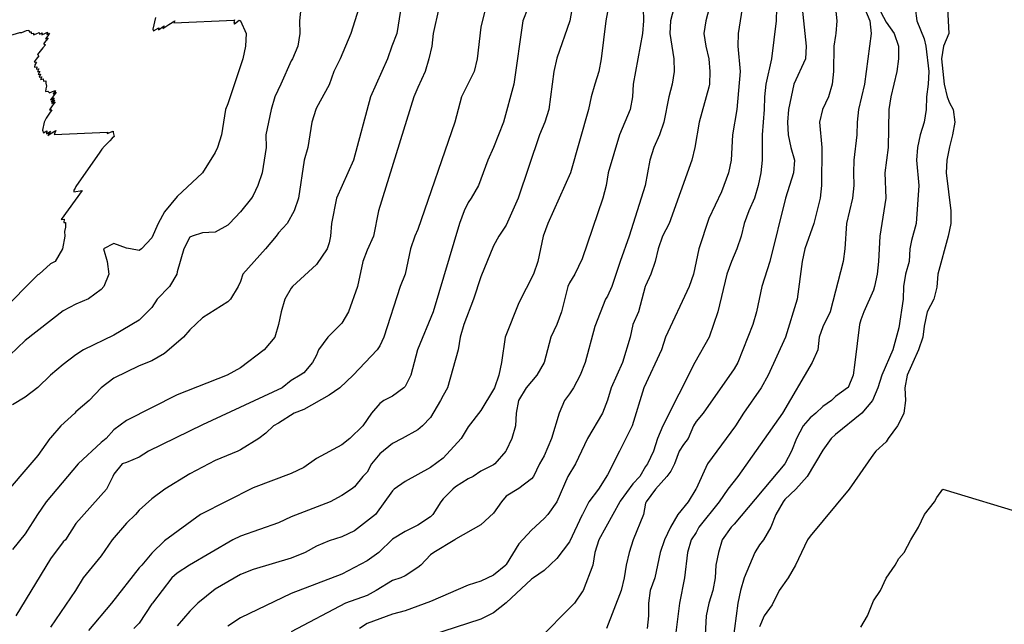
# Model space of a CAD drawing. Units: metres. Extents: x 374575 to 376497, y 8709876 to 8710499.
# Drawn here: x 374807 to 374846, y 8710376 to 8710400 of the extents above; entities that cross this region are included whole.
import ezdxf

# ---------------------------------------------------------------- set-up
doc = ezdxf.new("R2010")
doc.units = ezdxf.units.M
doc.layers.add('C-CURVAS MAYORES ACTUAL', color=250, linetype='Continuous')
doc.layers.add('C-CURVAS MENORES ACTUAL', color=252, linetype='Continuous')

msp = doc.modelspace()

# ---------------------------------------------------------------- linework, layer by layer
at = {"layer": 'C-CURVAS MAYORES ACTUAL', "flags": 128}
for points, elevation in [([(374829.083, 8710401.038), (374828.824, 8710399.538), (374828.309, 8710398.061), (374828.183, 8710397.538), (374827.989, 8710396.038), (374827.837, 8710395.538), (374827.621, 8710395.038), (374826.781, 8710392.538), (374826.309, 8710391.474), (374826.02, 8710391.038), (374825.809, 8710390.649), (374825.309, 8710389.428), (374825.02, 8710388.538), (374824.636, 8710387.538), (374824.493, 8710387.038), (374824.402, 8710386.538), (374823.99, 8710385.038), (374823.809, 8710384.74), (374823.71, 8710384.538), (374823.309, 8710383.87), (374823, 8710383.538), (374822.809, 8710383.386), (374822.194, 8710383.038), (374821.809, 8710382.838), (374821.309, 8710382.428), (374820.99, 8710382.038), (374820.809, 8710381.703), (374820.648, 8710381.538), (374820.309, 8710381.135), (374820.192, 8710381.038), (374819.809, 8710380.79), (374819.348, 8710380.538), (374817.809, 8710379.938), (374817.309, 8710379.702), (374815.809, 8710379.184), (374815.513, 8710379.038), (374813.794, 8710378.038), (374813.309, 8710377.719), (374813.098, 8710377.538), (374812.339, 8710376.538), (374812.309, 8710376.508), (374811.809, 8710375.738), (374811.603, 8710375.538)], 4605), ([(374840.764, 8710400.538), (374841.309, 8710399.489), (374841.634, 8710399.038), (374841.802, 8710398.538), (374841.794, 8710398.038), (374841.73, 8710397.538), (374841.494, 8710396.538), (374841.418, 8710396.038), (374841.388, 8710394.538), (374841.26, 8710393.538), (374841.3, 8710392.538), (374841.066, 8710391.038), (374841.017, 8710390.038), (374840.96, 8710389.538), (374840.855, 8710389.038), (374840.809, 8710388.902), (374840.428, 8710388.038), (374840.309, 8710387.724), (374840.259, 8710387.538), (374840.082, 8710386.038), (374840.005, 8710385.538), (374839.809, 8710385.059), (374839.791, 8710385.038), (374839.309, 8710384.692), (374839.15, 8710384.538), (374838.809, 8710384.304), (374838.541, 8710384.038), (374838.309, 8710383.855), (374838.035, 8710383.538), (374837.773, 8710383.038), (374837.574, 8710382.538), (374837.309, 8710382.042), (374837.306, 8710382.038), (374835.309, 8710379.658), (374835.186, 8710379.538), (374834.84, 8710379.038), (374834.691, 8710378.538), (374834.591, 8710378.038), (374834.559, 8710377.538), (374834.471, 8710377.038), (374834.304, 8710376.538), (374834.204, 8710376.038), (374834.151, 8710375.038)], 4615), ([(374820.491, 8710400.038), (374820.173, 8710399.038), (374819.745, 8710398.038), (374819.499, 8710397.538), (374819.309, 8710397.017), (374818.809, 8710396.1), (374818.782, 8710396.038), (374818.631, 8710395.538), (374818.466, 8710394.538), (374818.326, 8710394.038), (374818.101, 8710392.538), (374817.935, 8710392.038), (374817.66, 8710391.538), (374817.309, 8710391.168), (374817.219, 8710391.038), (374816.794, 8710390.538), (374815.906, 8710389.538), (374815.809, 8710389.247), (374815.715, 8710389.038), (374815.412, 8710388.538), (374815.309, 8710388.435), (374814.309, 8710387.804), (374813.809, 8710387.338), (374813.555, 8710387.038), (374812.809, 8710386.4), (374812.309, 8710386.104), (374811.809, 8710385.914), (374810.809, 8710385.425), (374810.309, 8710385.038), (374809.833, 8710384.538), (374809.309, 8710384.091), (374809.261, 8710384.038), (374808.712, 8710383.538), (374808.309, 8710383.069), (374808.277, 8710383.038), (374807.809, 8710382.372), (374806.226, 8710380.538)], 4600), ([(374835.631, 8710400.038), (374835.471, 8710399.038), (374835.455, 8710398.538), (374835.54, 8710397.538), (374835.417, 8710396.038), (374835.243, 8710395.038), (374835.188, 8710394.038), (374835.087, 8710393.538), (374834.809, 8710392.782), (374834.309, 8710391.726), (374833.908, 8710390.538), (374833.707, 8710389.538), (374833.531, 8710389.038), (374832.597, 8710387.038), (374832.433, 8710386.538), (374831.74, 8710385.038), (374831.278, 8710383.538), (374830.809, 8710382.591), (374830.774, 8710382.538), (374830.309, 8710381.602), (374829.947, 8710381.038), (374829.567, 8710380.538), (374829.315, 8710380.038), (374829.309, 8710380.023), (374828.809, 8710378.956), (374828.309, 8710378.299), (374827.809, 8710377.822), (374827.382, 8710377.538), (374827.309, 8710377.48), (374826.309, 8710376.541), (374825.809, 8710376.147), (374825.309, 8710375.901), (374823.309, 8710375.255)], 4610)]:
    msp.add_lwpolyline(points, dxfattribs=dict(at, elevation=elevation))
at = {"layer": 'C-CURVAS MENORES ACTUAL', "flags": 128}
for points, elevation in [([(374822.228, 8710400.538), (374821.987, 8710399.038), (374821.791, 8710398.538), (374821.621, 8710398.038), (374820.946, 8710396.538), (374820.27, 8710394.038), (374819.603, 8710392.538), (374819.406, 8710391.538), (374819.369, 8710391.038), (374819.309, 8710390.768), (374819.231, 8710390.538), (374818.809, 8710389.919), (374817.861, 8710389.038), (374817.809, 8710388.977), (374817.56, 8710388.538), (374817.414, 8710388.038), (374817.315, 8710387.538), (374817.171, 8710387.038), (374816.748, 8710386.538), (374815.809, 8710385.833), (374815.287, 8710385.538), (374813.309, 8710384.766), (374811.309, 8710383.746), (374810.809, 8710383.385), (374810.502, 8710383.038), (374810.309, 8710382.886), (374809.405, 8710382.038), (374808.133, 8710380.538), (374807.786, 8710380.038), (374807.309, 8710379.27), (374806.809, 8710378.651)], 4601), ([(374843.708, 8710400.538), (374843.782, 8710399.038), (374843.58, 8710398.538), (374843.496, 8710398.038), (374843.602, 8710397.038), (374843.729, 8710396.538), (374843.809, 8710396.307), (374843.965, 8710396.038), (374844.031, 8710395.538), (374843.938, 8710395.038), (374843.809, 8710394.566), (374843.705, 8710394.038), (374843.677, 8710393.538), (374843.861, 8710392.038), (374843.863, 8710391.538), (374843.764, 8710391.038), (374843.356, 8710389.538), (374843.309, 8710389.024), (374843.193, 8710388.538), (374842.938, 8710388.038), (374842.809, 8710387.475), (374842.758, 8710387.038), (374842.587, 8710386.538), (374842.368, 8710386.038), (374842.309, 8710385.928), (374842.137, 8710385.538), (374842.051, 8710385.038), (374842.078, 8710384.538), (374842.006, 8710384.038), (374841.809, 8710383.626), (374841.757, 8710383.538), (374841.388, 8710383.038), (374841.309, 8710382.903), (374840.91, 8710382.538), (374840.809, 8710382.414), (374839.846, 8710381.038), (374838.309, 8710379.18), (374838.209, 8710379.038), (374837.726, 8710378.038), (374837.447, 8710377.538), (374837.088, 8710377.038), (374836.809, 8710376.473), (374836.492, 8710376.038), (374836.309, 8710375.602)], 4617), ([(374818.198, 8710400.038), (374818.135, 8710399.538), (374818.157, 8710399.038), (374818.081, 8710398.538), (374817.86, 8710398.038), (374817.809, 8710397.964), (374817.406, 8710397.038), (374817.165, 8710396.538), (374817.02, 8710396.038), (374816.808, 8710395.038), (374816.82, 8710394.538), (374816.67, 8710393.538), (374816.495, 8710393.038), (374816.309, 8710392.637), (374816.243, 8710392.538), (374815.809, 8710391.996), (374815.382, 8710391.538), (374815.309, 8710391.471), (374814.809, 8710391.192), (374814.309, 8710391.166), (374813.897, 8710391.038), (374813.809, 8710390.997), (374813.574, 8710390.538), (374813.309, 8710389.623), (374813.294, 8710389.538), (374813.003, 8710389.038), (374812.519, 8710388.538), (374812.309, 8710388.218), (374811.809, 8710387.716), (374810.809, 8710387.128), (374809.608, 8710386.538), (374809.309, 8710386.343), (374808.809, 8710385.957), (374808.309, 8710385.538), (374807.809, 8710385.052), (374807.309, 8710384.675), (374806.809, 8710384.368)], 4599), ([(374823.646, 8710400.038), (374823.417, 8710399.038), (374823.37, 8710398.538), (374823.254, 8710398.038), (374823.101, 8710397.538), (374822.809, 8710396.904), (374822.662, 8710396.538), (374821.259, 8710392.038), (374821.062, 8710391.038), (374820.809, 8710390.482), (374820.64, 8710390.038), (374820.433, 8710389.038), (374820.072, 8710388.038), (374819.809, 8710387.601), (374819.764, 8710387.538), (374819.259, 8710387.038), (374818.891, 8710386.538), (374818.809, 8710386.335), (374818.649, 8710386.038), (374818.309, 8710385.639), (374818.17, 8710385.538), (374817.809, 8710385.328), (374817.45, 8710385.038), (374814.309, 8710383.58), (374812.176, 8710382.538), (374811.809, 8710382.308), (374811.309, 8710382.095), (374811.135, 8710382.038), (374810.809, 8710381.631), (374810.77, 8710381.538), (374810.52, 8710381.038), (374809.309, 8710379.676), (374808.892, 8710379.038), (374808.809, 8710378.95), (374808.309, 8710378.284), (374806.939, 8710376.038)], 4602), ([(374825.494, 8710400.038), (374825.309, 8710399.293), (374825.156, 8710398.038), (374825.045, 8710397.538), (374824.536, 8710396.538), (374824.281, 8710395.538), (374822.809, 8710391.299), (374822.692, 8710391.038), (374822.525, 8710390.538), (374822.317, 8710389.538), (374822.113, 8710389.038), (374821.472, 8710387.038), (374821.309, 8710386.704), (374821.21, 8710386.538), (374820.258, 8710385.538), (374819.738, 8710385.038), (374819.309, 8710384.752), (374818.309, 8710384.19), (374817.929, 8710384.038), (374817.309, 8710383.642), (374817.118, 8710383.538), (374816.809, 8710383.25), (374816.532, 8710383.038), (374815.809, 8710382.597), (374815.701, 8710382.538), (374814.809, 8710382.175), (374813.809, 8710381.64), (374812.825, 8710381.038), (374812.309, 8710380.655), (374811.809, 8710380.212), (374811.657, 8710380.038), (374811.309, 8710379.695), (374810.746, 8710379.038), (374810.309, 8710378.403), (374809.599, 8710377.538), (374809.295, 8710377.038), (374808.309, 8710375.586)], 4603), ([(374827.16, 8710400.038), (374826.958, 8710399.538), (374826.605, 8710397.038), (374826.202, 8710395.538), (374825.809, 8710394.532), (374825.577, 8710394.038), (374825.206, 8710393.038), (374824.924, 8710392.538), (374824.809, 8710392.367), (374824.648, 8710392.038), (374824.457, 8710391.538), (374823.42, 8710388.038), (374822.799, 8710386.538), (374822.54, 8710385.538), (374822.309, 8710385.097), (374822.257, 8710385.038), (374821.809, 8710384.714), (374821.477, 8710384.538), (374821.309, 8710384.425), (374820.987, 8710384.038), (374820.646, 8710383.538), (374820.133, 8710383.038), (374819.809, 8710382.788), (374818.809, 8710382.252), (374818.309, 8710381.897), (374817.809, 8710381.654), (374816.309, 8710381.087), (374814.227, 8710380.038), (374812.809, 8710378.992), (374812.309, 8710378.508), (374811.914, 8710378.038), (374811.809, 8710377.932), (374810.721, 8710376.538), (374809.809, 8710375.449)], 4604), ([(374831.717, 8710400.038), (374831.726, 8710399.538), (374831.694, 8710399.038), (374831.314, 8710397.038), (374831.291, 8710396.538), (374831.196, 8710396.038), (374830.78, 8710395.038), (374830.334, 8710393.538), (374830.259, 8710393.038), (374830.128, 8710392.538), (374829.309, 8710390.139), (374829.022, 8710389.538), (374828.809, 8710389.189), (374828.74, 8710389.038), (374828.484, 8710388.038), (374828.311, 8710387.538), (374828.065, 8710387.038), (374827.799, 8710386.038), (374827.511, 8710385.538), (374827.091, 8710385.038), (374826.789, 8710384.538), (374826.704, 8710384.038), (374826.668, 8710383.538), (374826.532, 8710383.038), (374826.309, 8710382.567), (374826.291, 8710382.538), (374825.856, 8710382.038), (374825.809, 8710382.002), (374825.309, 8710381.742), (374824.994, 8710381.538), (374824.809, 8710381.448), (374824.309, 8710381.123), (374824.201, 8710381.038), (374823.809, 8710380.65), (374823.719, 8710380.538), (374823.401, 8710380.038), (374823.309, 8710379.945), (374822.809, 8710379.613), (374822.309, 8710379.371), (374821.809, 8710379.068), (374821.268, 8710378.538), (374820.809, 8710378.205), (374819.809, 8710377.674), (374817.809, 8710376.915), (374815.809, 8710375.952), (374815.309, 8710375.622)], 4607), ([(374832.926, 8710400.038), (374832.801, 8710399.538), (374832.772, 8710399.038), (374832.925, 8710398.038), (374832.939, 8710397.538), (374832.867, 8710397.038), (374832.724, 8710396.538), (374832.538, 8710395.538), (374832.365, 8710395.038), (374832.137, 8710394.538), (374831.976, 8710394.038), (374831.795, 8710393.038), (374831.156, 8710391.038), (374830.808, 8710390.038), (374830.484, 8710389.038), (374830.309, 8710388.666), (374830.225, 8710388.538), (374829.809, 8710387.463), (374829.423, 8710386.038), (374829.225, 8710385.538), (374828.959, 8710385.038), (374828.809, 8710384.801), (374828.614, 8710384.538), (374828.402, 8710384.038), (374828.09, 8710383.038), (374827.809, 8710382.351), (374827.626, 8710382.038), (374827.38, 8710381.538), (374827.309, 8710381.441), (374826.809, 8710381.066), (374826.309, 8710380.759), (374826.118, 8710380.538), (374825.809, 8710380.086), (374825.309, 8710379.626), (374824.309, 8710379.056), (374824.27, 8710379.038), (374823.445, 8710378.538), (374823.309, 8710378.437), (374822.93, 8710378.038), (374822.809, 8710377.943), (374822.309, 8710377.616), (374822.149, 8710377.538), (374821.809, 8710377.424), (374821.167, 8710377.038), (374820.809, 8710376.834), (374819.956, 8710376.538), (374817.809, 8710375.395)], 4608), ([(374834.32, 8710400.038), (374834.189, 8710399.538), (374834.115, 8710399.038), (374834.186, 8710398.538), (374834.308, 8710398.038), (374834.349, 8710397.538), (374834.33, 8710397.038), (374834.309, 8710396.92), (374833.93, 8710395.538), (374833.762, 8710394.538), (374833.643, 8710394.038), (374832.747, 8710391.538), (374832.481, 8710391.038), (374832.314, 8710390.538), (374832.189, 8710390.038), (374832.023, 8710389.538), (374831.809, 8710389.066), (374831.799, 8710389.038), (374831.532, 8710388.038), (374831.312, 8710387.538), (374831.201, 8710387.038), (374830.902, 8710386.038), (374830.45, 8710385.038), (374830.309, 8710384.557), (374830.112, 8710384.038), (374829.514, 8710383.038), (374829.042, 8710382.038), (374828.743, 8710381.538), (374828.309, 8710380.533), (374827.952, 8710380.038), (374827.809, 8710379.874), (374827.309, 8710379.411), (374826.809, 8710378.875), (374826.309, 8710378.066), (374826.287, 8710378.038), (374825.809, 8710377.645), (374825.309, 8710377.409), (374824.809, 8710377.238), (374823.309, 8710376.594), (374822.309, 8710376.229), (374821.809, 8710376.102), (374820.809, 8710375.731), (374820.507, 8710375.538)], 4609), ([(374836.988, 8710400.038), (374836.966, 8710399.538), (374836.783, 8710398.038), (374836.561, 8710397.038), (374836.507, 8710396.538), (374836.501, 8710396.038), (374836.41, 8710395.038), (374836.419, 8710394.038), (374836.366, 8710393.538), (374836.259, 8710393.038), (374836.109, 8710392.538), (374835.885, 8710392.038), (374835.703, 8710391.538), (374835.589, 8710391.038), (374835.42, 8710390.538), (374835.2, 8710390.038), (374835.024, 8710389.538), (374834.668, 8710388.038), (374834.317, 8710387.038), (374833.76, 8710386.038), (374832.495, 8710383.538), (374832.285, 8710383.038), (374832.123, 8710382.538), (374831.882, 8710382.038), (374831.809, 8710381.932), (374831.58, 8710381.538), (374831.309, 8710381.25), (374830.809, 8710380.563), (374830.788, 8710380.538), (374829.961, 8710379.038), (374829.803, 8710378.538), (374829.726, 8710378.038), (374829.34, 8710377.038), (374829.309, 8710376.978), (374829.006, 8710376.538), (374827.512, 8710375.038)], 4611), ([(374837.991, 8710400.038), (374838.152, 8710398.538), (374838.124, 8710398.038), (374837.672, 8710397.038), (374837.46, 8710396.038), (374837.421, 8710395.538), (374837.448, 8710395.038), (374837.549, 8710394.538), (374837.698, 8710394.038), (374837.656, 8710393.538), (374837.335, 8710392.538), (374836.716, 8710390.038), (374836.399, 8710389.038), (374836.186, 8710388.038), (374836.049, 8710387.538), (374835.45, 8710386.038), (374835.309, 8710385.797), (374834.088, 8710384.038), (374833.809, 8710383.716), (374833.708, 8710383.538), (374833.497, 8710383.038), (374833.309, 8710382.805), (374833.141, 8710382.538), (374832.956, 8710382.038), (374832.809, 8710381.753), (374832.65, 8710381.538), (374832.196, 8710381.038), (374831.828, 8710380.538), (374831.809, 8710380.486), (374831.726, 8710380.038), (374831.317, 8710379.038), (374831.159, 8710378.538), (374831.042, 8710378.038), (374830.969, 8710377.538), (374830.841, 8710377.038), (374830.27, 8710375.538)], 4612), ([(374839.316, 8710400.038), (374839.365, 8710399.538), (374839.328, 8710399.038), (374839.309, 8710398.962), (374839.241, 8710398.538), (374839.235, 8710397.538), (374839.176, 8710397.038), (374839.036, 8710396.538), (374838.798, 8710396.038), (374838.674, 8710395.538), (374838.768, 8710394.538), (374838.765, 8710393.038), (374838.71, 8710392.538), (374838.46, 8710391.538), (374838.102, 8710390.538), (374837.991, 8710390.038), (374837.796, 8710388.538), (374837.332, 8710387.038), (374836.658, 8710385.538), (374836.374, 8710385.038), (374835.683, 8710384.038), (374835.368, 8710383.538), (374834.252, 8710382.038), (374833.809, 8710381.054), (374833.801, 8710381.038), (374833.488, 8710380.538), (374833.079, 8710380.038), (374832.789, 8710379.538), (374832.556, 8710379.038), (374832.382, 8710378.538), (374832.173, 8710377.538), (374831.997, 8710377.038), (374831.924, 8710376.538), (374831.927, 8710376.038), (374831.871, 8710375.538)], 4613), ([(374840.453, 8710400.038), (374840.672, 8710399.538), (374840.72, 8710399.038), (374840.456, 8710397.038), (374840.224, 8710396.038), (374840.165, 8710395.538), (374840.151, 8710395.038), (374840.041, 8710394.038), (374840.018, 8710393.538), (374840.039, 8710393.038), (374839.977, 8710392.538), (374839.746, 8710391.538), (374839.684, 8710390.538), (374839.613, 8710390.038), (374839.106, 8710388.038), (374838.809, 8710387.446), (374838.672, 8710387.038), (374838.617, 8710386.538), (374838.392, 8710386.038), (374837.214, 8710384.038), (374835.46, 8710381.538), (374835.057, 8710381.038), (374834.713, 8710380.538), (374833.919, 8710379.538), (374833.809, 8710379.329), (374833.617, 8710379.038), (374833.468, 8710378.538), (374833.349, 8710377.538), (374833.152, 8710376.538), (374832.902, 8710374.538)], 4614), ([(374842.456, 8710400.038), (374842.523, 8710399.538), (374842.809, 8710398.828), (374842.877, 8710398.538), (374842.995, 8710397.538), (374842.971, 8710397.038), (374842.908, 8710396.538), (374842.892, 8710396.038), (374842.808, 8710395.538), (374842.66, 8710395.038), (374842.553, 8710394.538), (374842.513, 8710394.038), (374842.599, 8710393.038), (374842.501, 8710391.538), (374842.309, 8710390.866), (374842.25, 8710390.538), (374842.221, 8710390.038), (374842.076, 8710389.538), (374841.999, 8710389.038), (374841.989, 8710388.538), (374841.809, 8710387.408), (374841.573, 8710386.538), (374841.143, 8710385.538), (374840.982, 8710385.038), (374840.771, 8710384.538), (374840.352, 8710384.038), (374839.309, 8710383.201), (374839.144, 8710383.038), (374838.809, 8710382.573), (374838.195, 8710381.538), (374837.748, 8710381.038), (374837.309, 8710380.628), (374837.241, 8710380.538), (374836.954, 8710380.038), (374836.756, 8710379.538), (374836.463, 8710379.038), (374836.309, 8710378.838), (374836.127, 8710378.538), (374835.704, 8710377.538), (374835.556, 8710377.038), (374835.453, 8710376.538), (374835.257, 8710375.038)], 4616), ([(374812.458, 8710399.677), (374812.347, 8710399.207), (374812.375, 8710399.147), (374812.579, 8710399.259), (374812.57, 8710399.182), (374812.801, 8710399.338), (374812.739, 8710399.236), (374812.977, 8710399.396), (374813.218, 8710399.547), (374813.179, 8710399.458), (374815.554, 8710399.564), (374815.577, 8710399.586), (374815.542, 8710399.477), (374815.555, 8710399.484), (374815.558, 8710399.414), (374815.57, 8710399.426), (374815.753, 8710399.565), (374815.813, 8710399.538), (374816.035, 8710399.038), (374816.013, 8710398.538), (374815.901, 8710398.038), (374815.309, 8710396.262), (374815.223, 8710396.038), (374815.06, 8710395.038), (374814.907, 8710394.538), (374814.809, 8710394.344), (374814.316, 8710393.538), (374814.309, 8710393.531), (374813.309, 8710392.6), (374812.809, 8710391.993), (374812.558, 8710391.538), (374812.309, 8710390.963), (374811.906, 8710390.538), (374811.809, 8710390.461), (374811.465, 8710390.538), (374811.309, 8710390.562), (374810.809, 8710390.738), (374810.403, 8710390.538), (374810.543, 8710390.038), (374810.613, 8710389.538), (374810.412, 8710389.038), (374810.309, 8710388.921), (374809.809, 8710388.553), (374809.309, 8710388.341), (374808.809, 8710388.085), (374807.309, 8710386.905), (374806.395, 8710386.038)], 4598), ([(374830.309, 8710399.902), (374830.236, 8710399.538), (374830.056, 8710398.038), (374829.968, 8710397.538), (374829.804, 8710397.038), (374829.66, 8710396.538), (374829.557, 8710396.038), (374828.841, 8710393.538), (374827.945, 8710391.538), (374827.762, 8710391.038), (374827.552, 8710390.038), (374827.39, 8710389.538), (374826.809, 8710388.395), (374826.263, 8710387.038), (374826.121, 8710386.038), (374826.017, 8710385.538), (374825.84, 8710385.038), (374825.809, 8710384.969), (374825.309, 8710384.139), (374824.809, 8710383.494), (374824.523, 8710383.038), (374823.809, 8710382.264), (374823.309, 8710381.893), (374822.309, 8710381.344), (374821.883, 8710381.038), (374821.809, 8710380.972), (374821.142, 8710380.038), (374820.309, 8710379.388), (374819.809, 8710379.156), (374819.309, 8710378.998), (374818.809, 8710378.78), (374818.365, 8710378.538), (374817.809, 8710378.306), (374816.309, 8710377.857), (374815.809, 8710377.664), (374814.809, 8710377.082), (374814.124, 8710376.538), (374813.809, 8710376.22), (374813.309, 8710375.637)], 4606), ([(374806.607, 8710398.935), (374807.092, 8710399.077), (374807.167, 8710399.076), (374807.266, 8710399.12), (374807.361, 8710399.153), (374807.45, 8710399.172), (374807.466, 8710399.107), (374807.544, 8710399.106), (374807.545, 8710399.034), (374807.636, 8710399.055), (374807.639, 8710398.983), (374807.743, 8710399.029), (374807.852, 8710399.08), (374807.865, 8710399.013), (374807.974, 8710399.065), (374807.969, 8710398.989), (374808.076, 8710399.036), (374808.189, 8710399.091), (374808.157, 8710399.003), (374808.266, 8710399.05), (374808.204, 8710398.948), (374808.113, 8710398.832), (374808.213, 8710398.86), (374808.124, 8710398.744), (374808.035, 8710398.626), (374808.103, 8710398.594), (374807.998, 8710398.469), (374807.893, 8710398.342), (374807.788, 8710398.214), (374807.845, 8710398.161), (374807.736, 8710398.031), (374807.667, 8710397.916), (374807.749, 8710397.909), (374807.693, 8710397.8), (374807.669, 8710397.704), (374807.767, 8710397.726), (374807.75, 8710397.631), (374807.844, 8710397.646), (374807.791, 8710397.535), (374807.879, 8710397.537), (374807.824, 8710397.424), (374807.917, 8710397.433), (374807.86, 8710397.318), (374807.958, 8710397.334), (374807.913, 8710397.225), (374808.015, 8710397.247), (374808.027, 8710397.161), (374808.122, 8710397.169), (374808.117, 8710397.076), (374808.144, 8710396.956), (374808.124, 8710396.856), (374808.104, 8710396.754), (374808.197, 8710396.76), (374808.266, 8710396.696), (374808.382, 8710396.745), (374808.501, 8710396.794), (374808.405, 8710396.657), (374808.533, 8710396.718), (374808.427, 8710396.575), (374808.311, 8710396.425), (374808.447, 8710396.5), (374808.33, 8710396.346), (374808.469, 8710396.425), (374808.354, 8710396.271), (374808.488, 8710396.334), (374808.375, 8710396.178), (374808.261, 8710396.018), (374808.362, 8710396.019), (374808.246, 8710395.857), (374808.14, 8710395.695), (374808.062, 8710395.54), (374807.986, 8710395.217), (374808.029, 8710395.121), (374808.167, 8710395.197), (374808.153, 8710395.072), (374808.307, 8710395.176), (374808.204, 8710395.007), (374808.36, 8710395.112), (374808.518, 8710395.211), (374808.448, 8710395.053), (374810.552, 8710395.147), (374810.543, 8710395.09), (374810.784, 8710395.188), (374810.775, 8710395.132), (374810.815, 8710394.977), (374810.746, 8710394.899), (374810.651, 8710394.805), (374810.554, 8710394.704), (374810.444, 8710394.591), (374810.333, 8710394.469), (374810.251, 8710394.35), (374809.309, 8710393), (374809.281, 8710392.936), (374809.222, 8710392.848), (374809.232, 8710392.781), (374809.556, 8710392.839), (374808.722, 8710391.697), (374808.84, 8710391.708), (374808.83, 8710391.572), (374808.895, 8710391.568), (374808.897, 8710391.524), (374808.9, 8710391.426), (374808.901, 8710391.392), (374808.864, 8710391.214), (374808.867, 8710391.038), (374808.778, 8710390.538), (374808.496, 8710390.038), (374808.309, 8710389.937), (374807.854, 8710389.538), (374807.809, 8710389.508), (374806.357, 8710388.038)], 4597), ([(374840.309, 8710375.582), (374840.571, 8710376.038), (374840.809, 8710376.629), (374841.088, 8710377.038), (374841.309, 8710377.523), (374841.667, 8710378.038), (374841.809, 8710378.295), (374842.021, 8710378.538), (374842.286, 8710379.038), (374842.595, 8710379.538), (374842.829, 8710380.038), (374843.223, 8710380.538), (374843.309, 8710380.703), (374843.548, 8710381.038), (374846.85, 8710380.038)], 4617)]:
    msp.add_lwpolyline(points, dxfattribs=dict(at, elevation=elevation))

doc.saveas('drawing.dxf')
